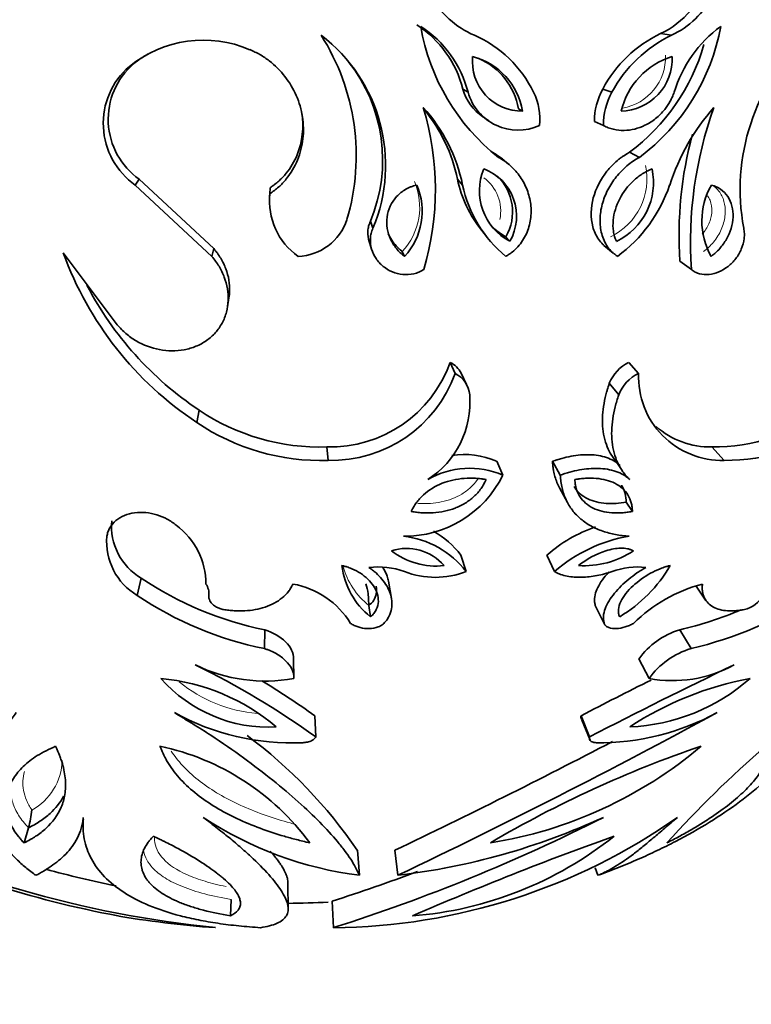
# Model space of a CAD drawing. Units: millimetres. Extents: x 0 to 1340, y 0 to 1169.
# Drawn here: x 844 to 866, y 314 to 344 of the extents above; entities that cross this region are included whole.
import ezdxf
from ezdxf import colors
from ezdxf.entities.mleader import LeaderData, LeaderLine
from ezdxf.math import Vec2, Vec3

# ---------------------------------------------------------------- set-up
doc = ezdxf.new("R2010")
doc.units = ezdxf.units.MM
doc.layers.add('DV5_Défaut', color=7, linetype='Continuous')
doc.layers.add('Défaut', color=7, linetype='Continuous')

# ---------------------------------------------------------------- blocks, each defined once
blk = doc.blocks.new('_DOT')
at = {"color": 0}
blk.add_line((0, 0), (-1, 0), dxfattribs=at)
at = {"color": 0, "const_width": 0.333}
blk.add_lwpolyline([(-0.1665, 0, 1), (0.1665, 0, 1)], format="xyb", close=True, dxfattribs=at)
blk = doc.blocks.new('SE4')
at = {"layer": 'DV5_Défaut', "color": 7, "linetype": 'Continuous', "lineweight": 35}
for p, q in [((863.288, 343.586), (863.616, 343.536)), ((847.364, 342.673), (847.237, 342.597)), ((857.313, 341.912), (857.47, 341.814)), ((861.539, 341.912), (861.817, 341.814)), ((858.99, 341.315), (859.118, 341.244)), ((857.921, 341.072), (858.095, 340.95)), ((861.29, 340.936), (861.561, 340.81)), ((858.696, 339.643), (858.505, 339.801)), ((862.348, 340.002), (862.649, 339.85)), ((847.537, 339.189), (847.415, 339.014)), ((849.785, 337.096), (847.537, 339.189)), ((857.151, 339.189), (857.304, 339.014)), ((849.727, 336.86), (847.415, 339.014)), ((851.494, 338.934), (851.485, 338.752)), ((851.484, 338.813), (851.475, 338.627)), ((854.518, 337.921), (854.595, 337.709)), ((857.885, 337.643), (858.059, 337.423)), ((858.612, 337.455), (858.733, 337.315)), ((849.785, 337.096), (849.727, 336.86)), ((854.489, 337.275), (854.566, 337.045)), ((861.576, 337.194), (861.855, 336.962)), ((845.239, 336.963), (846.871, 334.794)), ((855.483, 337.008), (855.548, 336.861)), ((863.872, 336.713), (864.217, 336.467)), ((850.201, 335.336), (850.246, 335.613)), ((856.929, 333.662), (857.075, 333.328)), ((862.323, 333.662), (862.623, 333.328)), ((857.422, 332.991), (857.266, 333.333)), ((861.738, 333.029), (862.022, 332.677)), ((849.342, 332.221), (849.272, 331.846)), ((853.201, 331.109), (853.241, 330.702)), ((861.788, 330.886), (862.073, 330.473)), ((864.837, 331.109), (865.21, 330.702)), ((858.334, 330.675), (858.52, 330.256)), ((860.02, 330.675), (860.255, 330.256)), ((860.23, 329.875), (860.47, 329.433)), ((862.25, 329.439), (862.435, 329.158)), ((857.254, 327.844), (857.41, 327.345)), ((859.854, 327.844), (860.084, 327.345)), ((847.596, 327.147), (847.476, 326.627)), ((855.155, 326.534), (855.062, 327.056)), ((864.36, 326.906), (864.647, 326.485)), ((854.476, 326.319), (854.524, 325.982)), ((861.315, 326.324), (861.586, 325.781)), ((851.329, 325.585), (851.315, 325.021)), ((863.865, 325.585), (864.209, 325.021)), ((852.194, 324.706), (852.205, 324.117)), ((862.628, 324.706), (862.937, 324.117)), ((852.838, 322.991), (852.868, 322.353)), ((860.882, 322.991), (861.142, 322.353)), ((860.895, 322.892), (861.155, 322.251)), ((845.79, 319.626), (845.847, 319.871)), ((844.19, 319.61), (844.055, 319.155)), ((854.124, 318.93), (854.19, 318.176)), ((855.253, 318.93), (855.352, 318.176)), ((861.313, 318.404), (861.393, 318.176)), ((861.313, 318.404), (861.393, 318.176)), ((852.034, 317.142), (852.027, 317.925)), ((850.316, 317.444), (850.29, 316.95)), ((852.034, 317.142), (852.032, 317.396)), ((853.361, 317.393), (853.406, 316.595))]:
    blk.add_line(p, q, dxfattribs=at)
for centre, radius, start, end in [((858.788, 346.122), 2.821, 209.5273, 246.4503), ((862.488, 345.96), 2.673, 294.9534, 332.6554), ((862.191, 345.943), 2.6, 294.959, 320.4735), ((854.151, 341.108), 3.262, 14.263, 57.092), ((862.326, 344.862), 6.373, 189.5481, 231.8443), ((854.209, 340.981), 3.365, 14.3309, 57.0241), ((858.822, 344.968), 6.391, 306.7889, 349.5081), ((867.364, 340.714), 3.828, 126.164, 163.2987), ((849.476, 339.83), 3.559, 66.7887, 128.9886), ((847.339, 339.901), 6.752, 343.3758, 32.5791), ((850.045, 339.61), 4.932, 337.3337, 52.7668), ((856.197, 340.223), 3.622, 26.0626, 66.1638), ((864.958, 340.09), 3.874, 115.5263, 151.9444), ((865.369, 339.903), 4.034, 115.7556, 151.7151), ((872.102, 338.873), 6.411, 133.3323, 190.4606), ((858.636, 344.973), 6.203, 306.7521, 343.9592), ((849.54, 339.988), 3.456, 120.2403, 129.0321), ((850.095, 339.769), 4.794, 337.3264, 38.4243), ((859.107, 342.751), 1.507, 174.6415, 270.4038), ((857.092, 340.902), 2.055, 9.5796, 75.4657), ((856.991, 340.972), 2.028, 9.748, 67.2555), ((864.302, 340.721), 2.27, 107.0203, 166.6631), ((862.058, 342.825), 1.581, 271.2851, 2.3983), ((848.72, 340.875), 2.273, 130.7337, 234.9469), ((848.808, 340.998), 2.211, 130.7744, 234.9062), ((858.782, 342.328), 1.527, 195.8094, 235.5444), ((863.33, 340.935), 2.041, 151.4052, 179.9921), ((858.98, 342.24), 1.569, 195.7354, 294.2908), ((857.86, 341.021), 1.777, 353.1705, 26.4981), ((863.545, 340.839), 1.985, 150.5651, 180.8322), ((847.952, 338.882), 8.53, 343.5521, 16.8699), ((852.407, 338.003), 5, 11.6635, 42.1385), ((852.398, 338.21), 4.853, 11.6392, 39.4184), ((869.827, 336.988), 6.585, 138.4354, 162.0869), ((876.276, 337.274), 12.087, 160.2546, 183.8286), ((875.562, 337.502), 11.717, 164.943, 183.8634), ((859.533, 338.84), 1.722, 157.4316, 242.3105), ((857.419, 338.076), 1.518, 329.9184, 69.8236), ((861.106, 339.09), 1.966, 295.4266, 12.0646), ((860.766, 339.952), 3.695, 191.9115, 218.6815), ((857.325, 338.204), 1.489, 329.8067, 46.7749), ((854.09, 338.22), 1.994, 317.0112, 23.4566), ((861.042, 339.81), 3.823, 192.0297, 230.5095), ((859.354, 340.441), 4.442, 306.297, 341.2615), ((866.713, 337.93), 2.179, 150.1549, 209.3763), ((853.503, 338.522), 2.031, 173.5208, 234.8844), ((852.279, 338.469), 1.609, 271.9764, 341.8911), ((859.405, 338.955), 1.697, 220.3202, 242.1727), ((855.018, 340.523), 10.407, 199.9986, 236.4844), ((854.985, 340.7), 10.185, 207.5097, 236.3592), ((853.309, 334.95), 3.843, 268.393, 340.4113), ((856.552, 332.941), 0.813, 28.8124, 62.4081), ((862.868, 332.572), 1.219, 116.6021, 157.974), ((853.352, 334.653), 3.952, 268.3856, 340.4187), ((856.706, 332.6), 0.817, 5.4634, 63.1395), ((863.161, 332.229), 1.224, 116.0751, 158.5011), ((865.143, 333.224), 2.522, 177.6211, 271.5173), ((854.77, 332.451), 2.758, 302.4485, 4.6992), ((852.982, 337.602), 6.497, 235.9247, 271.9259), ((864.894, 336.807), 5.698, 269.4335, 306.4068), ((853.017, 337.385), 6.686, 235.9349, 271.9158), ((865.283, 336.517), 5.815, 269.2802, 306.5601), ((864.779, 333.567), 2.459, 228.5526, 271.3548), ((857.356, 328.446), 2.434, 66.3191, 98.9741), ((855.551, 331.724), 3.313, 269.4092, 333.692), ((857.516, 327.945), 2.52, 66.5073, 120.1507), ((848.52, 328.721), 1.825, 174.9618, 239.5898), ((847.348, 326.969), 2.201, 359.9609, 53.6419), ((855.122, 326.213), 2.685, 37.423, 61.0719), ((862.798, 324.462), 4.484, 109.2939, 131.0267), ((848.424, 328.245), 1.875, 174.919, 239.6327), ((855.222, 325.676), 2.751, 37.3322, 83.8586), ((863.08, 323.932), 4.541, 99.4346, 131.2792), ((855.614, 326.55), 1.494, 40.7526, 107.9185), ((856.504, 329.726), 2.214, 232.4139, 276.2572), ((860.972, 330.226), 2.705, 266.405, 303.5866), ((855.941, 327.792), 2.299, 186.6237, 231.9259), ((854.75, 325.162), 2.325, 69.9347, 96.8089), ((856.479, 329.755), 2.584, 248.8708, 291.1089), ((862.595, 325.262), 2.222, 83.6466, 110.3263), ((859.846, 329.684), 4.309, 300.7822, 329.9523), ((853.413, 335.807), 10.432, 236.1125, 258.4764), ((849.141, 326.679), 0.5, 354.0952, 35.3807), ((851.719, 324.426), 2.583, 31.6247, 79.7655), ((865.73, 322.492), 4.629, 104.7493, 134.7262), ((853.422, 335.447), 10.637, 236.0134, 258.5755), ((861.617, 336.155), 11.432, 283.107, 303.547), ((865.645, 327.004), 0.822, 282.238, 332.7479), ((861.34, 336.42), 11.126, 283.1173, 293.1594), ((864.559, 323.299), 2.389, 106.8914, 143.9213), ((864.906, 322.694), 2.429, 106.6657, 144.1469), ((838.228, 301.986), 25.083, 54.2919, 63.9865), ((851.344, 328.86), 4.821, 243.9836, 280.2953), ((928.668, 192.277), 146.559, 115.52852, 117.43495), ((863.641, 327.952), 3.899, 259.5997, 298.5742), ((851.445, 326.989), 4.341, 221.4281, 273.0332), ((847.627, 317.892), 6.25, 49.636, 84.8253), ((838.625, 303.222), 24.348, 54.2844, 58.8073), ((923.912, 201.788), 136.613, 116.47788, 117.47596), ((862.098, 328.538), 5.89, 272.5098, 311.3461), ((867.791, 314.396), 9.887, 100.5051, 123.3507), ((852.137, 329.472), 7.3, 240.9783, 272.639), ((766.01, 505.541), 207.575, 295.49318, 298.48128), ((861.415, 329.689), 7.511, 269.3918, 298.4866), ((842.054, 310.669), 14.626, 34.3898, 53.2833), ((846.609, 314.697), 7.537, 36.258, 78.1193), ((769.985, 497.965), 198.303, 295.46675, 297.59193), ((875.403, 289.89), 33.975, 108.6936, 120.5301), ((856.083, 332.066), 13.075, 279.0715, 310.1522), ((888.216, 296.843), 33.313, 130.7697, 137.9523), ((840.752, 320.527), 3.558, 345.066, 353.8745), ((853.126, 349.315), 32.884, 243.3497, 264.2577), ((855.568, 329.142), 11.052, 236.5158, 262.837), ((836.739, 369.054), 55.043, 287.6261, 296.8008), ((853.248, 334.972), 18.378, 270.4918, 305.0309), ((852.934, 338.648), 20.614, 276.736, 294.7283), ((852.744, 348.254), 31.845, 245.1404, 259.4122), ((854.923, 328.056), 11.139, 274.4427, 308.6696), ((896.024, 224.015), 101.272, 109.70136, 113.4109), ((853.226, 349.676), 32.455, 254.7927, 258.6561), ((836.667, 369.594), 54.805, 287.7344, 290.5898), ((851.809, 345.328), 28, 270.4517, 272.9425), ((851.809, 345.328), 28.8, 259.9538, 266.0623)]:
    blk.add_arc(centre, radius, start, end, dxfattribs=at)
at = {"layer": 'DV5_Défaut', "color": 7, "linetype": 'Continuous', "lineweight": 18}
for centre, radius, start, end in [((861.877, 342.871), 1.556, 279.5873, 2.3231), ((860.94, 339.201), 1.935, 295.5056, 11.9856), ((857.227, 338.234), 1.23, 347.9093, 54.4853), ((854.048, 338.344), 1.961, 317.0462, 23.4216), ((855.911, 328.12), 2.303, 195.2511, 231.4661), ((851.463, 327.335), 4.291, 230.6597, 265.1866), ((843.449, 321.691), 1.758, 298.5815, 358.348)]:
    blk.add_arc(centre, radius, start, end, dxfattribs=at)
at = {"layer": 'DV5_Défaut', "color": 7, "linetype": 'Continuous', "lineweight": 35}
for points, knots in [([(850.879, 343.102), (850.93, 343.078), (851.032, 343.031), (851.233, 342.928), (851.559, 342.707), (851.961, 342.308), (852.306, 341.726), (852.495, 341.079), (852.511, 340.407), (852.347, 339.756), (852.059, 339.274), (851.793, 338.99), (851.62, 338.85), (851.53, 338.784), (851.485, 338.752)], [0, 0, 0, 0, 0.031334, 0.062617, 0.125218, 0.250168, 0.375125, 0.500079, 0.625014, 0.749917, 0.874782, 0.937386, 0.968663, 1, 1, 1, 1]), ([(861.561, 340.81), (861.609, 340.787), (861.706, 340.74), (861.912, 340.679), (862.181, 340.65), (862.506, 340.694), (862.833, 340.812), (863.146, 341.01), (863.4, 341.266), (863.557, 341.498), (863.644, 341.676), (863.68, 341.768), (863.698, 341.814)], [0, 0, 0, 0, 0.062573, 0.125124, 0.250073, 0.375039, 0.500018, 0.642787, 0.785554, 0.892757, 0.946351, 1, 1, 1, 1]), ([(852.448, 341.192), (852.514, 340.764), (852.467, 340.319), (852.221, 339.724), (852.11, 339.537), (851.904, 339.284), (851.826, 339.202), (851.711, 339.1), (851.672, 339.067), (851.612, 339.022), (851.609, 339.019), (851.59, 339.005), (851.58, 338.998), (851.548, 338.974), (851.522, 338.955), (851.494, 338.934)], [0, 0, 0, 0, 0.499756, 0.499756, 0.749878, 0.749878, 0.874939, 0.874939, 0.937469, 0.937469, 0.953102, 0.953102, 0.968735, 0.968735, 1, 1, 1, 1]), ([(858.506, 339.801), (858.468, 339.832), (858.429, 339.862), (858.377, 339.898), (858.37, 339.902), (858.345, 339.918), (858.331, 339.927), (858.284, 339.956), (858.248, 339.978), (858.206, 340.002)], [0, 0, 0, 0, 0.401768, 0.401768, 0.551326, 0.551326, 0.700884, 0.700884, 1, 1, 1, 1]), ([(858.611, 336.86), (858.644, 336.881), (858.71, 336.922), (858.838, 337.013), (859.037, 337.202), (859.253, 337.532), (859.379, 337.98), (859.38, 338.437), (859.269, 338.874), (859.06, 339.27), (858.814, 339.55), (858.582, 339.737), (858.453, 339.813), (858.389, 339.85)], [0, 0, 0, 0, 0.031339, 0.062608, 0.125211, 0.249964, 0.374816, 0.499754, 0.624747, 0.749766, 0.874792, 0.937391, 1, 1, 1, 1]), ([(862.348, 340.002), (862.262, 339.953), (862.199, 339.915), (862.148, 339.881), (862.129, 339.868), (862.099, 339.847), (862.085, 339.836), (862.04, 339.803), (862.01, 339.779), (861.859, 339.651), (861.759, 339.546), (861.478, 339.193), (861.332, 338.912), (861.176, 338.338), (861.165, 338.026), (861.275, 337.622), (861.334, 337.492), (861.452, 337.323), (861.498, 337.268), (861.555, 337.213), (861.565, 337.203), (861.577, 337.193)], [0, 0, 0, 0, 0.065672, 0.065672, 0.082089, 0.082089, 0.098507, 0.098507, 0.131343, 0.131343, 0.262686, 0.262686, 0.525372, 0.525372, 0.788058, 0.788058, 0.919401, 0.919401, 0.985073, 0.985073, 1, 1, 1, 1]), ([(862.649, 339.85), (862.583, 339.813), (862.452, 339.737), (862.207, 339.55), (861.935, 339.27), (861.679, 338.874), (861.507, 338.437), (861.437, 337.98), (861.485, 337.532), (861.637, 337.202), (861.794, 337.013), (861.901, 336.922), (861.956, 336.881), (861.984, 336.86)], [0, 0, 0, 0, 0.062609, 0.125208, 0.250234, 0.375253, 0.500246, 0.625184, 0.750036, 0.874789, 0.937392, 0.968661, 1, 1, 1, 1]), ([(863.028, 339.501), (862.961, 339.472), (862.908, 339.448), (862.835, 339.411), (862.783, 339.382), (862.638, 339.289), (862.549, 339.22), (862.299, 338.988), (862.157, 338.803), (861.944, 338.394), (861.875, 338.17), (861.844, 337.841), (861.846, 337.728), (861.869, 337.568), (861.881, 337.512), (861.909, 337.416), (861.92, 337.39), (861.95, 337.315)], [0, 0, 0, 0, 0.0625, 0.0625, 0.125, 0.125, 0.25, 0.25, 0.5, 0.5, 0.75, 0.75, 0.875, 0.875, 0.9375, 0.9375, 1, 1, 1, 1]), ([(855.919, 339.014), (855.843, 338.994), (855.786, 338.977), (855.731, 338.956), (855.697, 338.942), (855.643, 338.917), (855.616, 338.903), (855.481, 338.826), (855.392, 338.755), (855.153, 338.497), (855.052, 338.278), (854.993, 337.815), (855.032, 337.591), (855.175, 337.278), (855.233, 337.186), (855.342, 337.051), (855.38, 337.009), (855.439, 336.953), (855.451, 336.943), (855.494, 336.906), (855.519, 336.885), (855.548, 336.861)], [0, 0, 0, 0, 0.0625, 0.0625, 0.09375, 0.09375, 0.125, 0.125, 0.25, 0.25, 0.5, 0.5, 0.75, 0.75, 0.875, 0.875, 0.9375, 0.9375, 0.96875, 0.96875, 1, 1, 1, 1]), ([(864.814, 336.861), (864.844, 336.885), (864.87, 336.906), (864.915, 336.943), (864.928, 336.953), (864.99, 337.009), (865.032, 337.051), (865.152, 337.186), (865.218, 337.278), (865.398, 337.591), (865.468, 337.815), (865.488, 338.278), (865.431, 338.497), (865.257, 338.755), (865.187, 338.826), (865.078, 338.903), (865.056, 338.917), (865.012, 338.942), (864.983, 338.956), (864.937, 338.977), (864.889, 338.994), (864.823, 339.014)], [0, 0, 0, 0, 0.03125, 0.03125, 0.0625, 0.0625, 0.125, 0.125, 0.25, 0.25, 0.5, 0.5, 0.75, 0.75, 0.875, 0.875, 0.90625, 0.90625, 0.9375, 0.9375, 1, 1, 1, 1]), ([(854.518, 337.921), (854.496, 337.865), (854.478, 337.818), (854.454, 337.725), (854.446, 337.672), (854.437, 337.506), (854.449, 337.411), (854.482, 337.298), (854.485, 337.287), (854.489, 337.276)], [0, 0, 0, 0, 0.237077, 0.237077, 0.474153, 0.474153, 0.948306, 0.948306, 1, 1, 1, 1]), ([(854.595, 337.709), (854.585, 337.684), (854.565, 337.634), (854.532, 337.53), (854.506, 337.343), (854.538, 337.074), (854.678, 336.785), (854.897, 336.548), (855.176, 336.38), (855.496, 336.296), (855.776, 336.313), (855.962, 336.372), (856.062, 336.423), (856.109, 336.452), (856.133, 336.467)], [0, 0, 0, 0, 0.031363, 0.062651, 0.12531, 0.250132, 0.375058, 0.500031, 0.625002, 0.749918, 0.874699, 0.937353, 0.968637, 1, 1, 1, 1]), ([(864.217, 336.467), (864.235, 336.452), (864.272, 336.423), (864.352, 336.372), (864.507, 336.313), (864.754, 336.296), (865.054, 336.38), (865.331, 336.548), (865.567, 336.785), (865.74, 337.074), (865.814, 337.343), (865.823, 337.53), (865.812, 337.634), (865.802, 337.684), (865.798, 337.709)], [0, 0, 0, 0, 0.031363, 0.062647, 0.125301, 0.250082, 0.374998, 0.499969, 0.624942, 0.749868, 0.87469, 0.937349, 0.968637, 1, 1, 1, 1]), ([(855.483, 337.008), (855.483, 337.008), (855.483, 337.008), (855.483, 337.008), (855.475, 337.014), (855.468, 337.021), (855.461, 337.027), (855.348, 337.12), (855.245, 337.227), (855.165, 337.349), (855.122, 337.414), (855.085, 337.483), (855.055, 337.554)], [0, 0, 0, 0, 0.000081, 0.000081, 0.000081, 0.041205, 0.041205, 0.041205, 0.667986, 0.667986, 0.667986, 1, 1, 1, 1]), ([(850.246, 335.613), (850.256, 335.675), (850.262, 335.737), (850.274, 336.034), (850.236, 336.257), (850.108, 336.599), (850.056, 336.707), (849.967, 336.854), (849.935, 336.901), (849.886, 336.966), (849.884, 336.97), (849.869, 336.989), (849.86, 337), (849.833, 337.036), (849.811, 337.064), (849.785, 337.096)], [0, 0, 0, 0, 0.118572, 0.118572, 0.559286, 0.559286, 0.779643, 0.779643, 0.889822, 0.889822, 0.917366, 0.917366, 0.944911, 0.944911, 1, 1, 1, 1]), ([(846.871, 334.794), (846.913, 334.748), (846.996, 334.656), (847.176, 334.483), (847.538, 334.231), (848.02, 334.048), (848.521, 333.999), (848.895, 334.031), (849.252, 334.135), (849.575, 334.31), (849.846, 334.55), (850.051, 334.843), (850.181, 335.174), (850.251, 335.643), (850.166, 336.126), (849.983, 336.512), (849.843, 336.715), (849.766, 336.812), (849.727, 336.86)], [0, 0, 0, 0, 0.031337, 0.062598, 0.125199, 0.249801, 0.312366, 0.374927, 0.437483, 0.500033, 0.562579, 0.625127, 0.68768, 0.750238, 0.874789, 0.937394, 0.968661, 1, 1, 1, 1]), ([(861.738, 333.029), (861.713, 332.95), (861.695, 332.892), (861.68, 332.845), (861.673, 332.822), (861.664, 332.792), (861.66, 332.777), (861.648, 332.733), (861.64, 332.706), (861.607, 332.573), (861.581, 332.449), (861.528, 332.092), (861.521, 331.863), (861.554, 331.546), (861.575, 331.432), (861.629, 331.228), (861.664, 331.131), (861.731, 330.988), (861.758, 330.936), (861.787, 330.887)], [0, 0, 0, 0, 0.0762552, 0.0762552, 0.095319, 0.095319, 0.1143828, 0.1143828, 0.1525104, 0.1525104, 0.3050208, 0.3050208, 0.6100417, 0.6100417, 0.7625521, 0.7625521, 0.9150625, 0.9150625, 1, 1, 1, 1]), ([(862.022, 332.677), (862.003, 332.617), (861.964, 332.498), (861.895, 332.258), (861.836, 331.956), (861.802, 331.601), (861.814, 331.255), (861.872, 330.928), (861.983, 330.625), (862.113, 330.397), (862.245, 330.235), (862.318, 330.161), (862.354, 330.124)], [0, 0, 0, 0, 0.062531, 0.125019, 0.250034, 0.377315, 0.500009, 0.626584, 0.749963, 0.874975, 0.937453, 1, 1, 1, 1]), ([(862.061, 330.546), (862.022, 330.58), (861.992, 330.605), (861.962, 330.628), (861.941, 330.643), (861.908, 330.665), (861.891, 330.675), (861.805, 330.725), (861.732, 330.758), (861.491, 330.841), (861.328, 330.867), (861.044, 330.876), (860.961, 330.873), (860.775, 330.858), (860.68, 330.845), (860.484, 330.809), (860.392, 330.788), (860.254, 330.75), (860.21, 330.737), (860.147, 330.717), (860.145, 330.716), (860.126, 330.71), (860.116, 330.706), (860.081, 330.695), (860.053, 330.686), (860.02, 330.675)], [0, 0, 0, 0, 0.0625, 0.0625, 0.09375, 0.09375, 0.125, 0.125, 0.25, 0.25, 0.5, 0.5, 0.625, 0.625, 0.75, 0.75, 0.875, 0.875, 0.9375, 0.9375, 0.953125, 0.953125, 0.96875, 0.96875, 1, 1, 1, 1]), ([(860.02, 330.675), (860.027, 330.591), (860.034, 330.528), (860.04, 330.474), (860.043, 330.453), (860.048, 330.421), (860.051, 330.405), (860.059, 330.359), (860.065, 330.329), (860.099, 330.184), (860.14, 330.064), (860.203, 329.928), (860.215, 329.902), (860.229, 329.877)], [0, 0, 0, 0, 0.223445, 0.223445, 0.279306, 0.279306, 0.335167, 0.335167, 0.446889, 0.446889, 0.893779, 0.893779, 1, 1, 1, 1]), ([(862.354, 330.124), (862.324, 330.15), (862.264, 330.202), (862.13, 330.291), (861.861, 330.411), (861.412, 330.483), (860.929, 330.439), (860.59, 330.362), (860.398, 330.304), (860.303, 330.272), (860.255, 330.256)], [0, 0, 0, 0, 0.06262, 0.125181, 0.250311, 0.499825, 0.749629, 0.874811, 0.937387, 1, 1, 1, 1]), ([(860.255, 330.256), (860.26, 330.191), (860.272, 330.06), (860.316, 329.806), (860.419, 329.508), (860.61, 329.19), (860.867, 328.924), (861.179, 328.711), (861.536, 328.557), (861.86, 328.471), (862.13, 328.431), (862.267, 328.418), (862.336, 328.412)], [0, 0, 0, 0, 0.062546, 0.125033, 0.25003, 0.374921, 0.499957, 0.623139, 0.749927, 0.874956, 0.937457, 1, 1, 1, 1]), ([(858.014, 330.124), (857.977, 330.129), (857.945, 330.134), (857.905, 330.14), (857.893, 330.141), (857.871, 330.144), (857.867, 330.145), (857.796, 330.154), (857.745, 330.159), (857.58, 330.168), (857.474, 330.167), (857.239, 330.15), (857.124, 330.133), (856.903, 330.084), (856.802, 330.053), (856.472, 329.924), (856.281, 329.807), (856.039, 329.587), (855.966, 329.507), (855.889, 329.401), (855.874, 329.38), (855.846, 329.337), (855.829, 329.307), (855.804, 329.264), (855.781, 329.219), (855.751, 329.158)], [0, 0, 0, 0, 0.03125, 0.03125, 0.046875, 0.046875, 0.0625, 0.0625, 0.125, 0.125, 0.25, 0.25, 0.375, 0.375, 0.5, 0.5, 0.75, 0.75, 0.875, 0.875, 0.90625, 0.90625, 0.9375, 0.9375, 1, 1, 1, 1]), ([(855.751, 329.158), (855.821, 329.147), (855.875, 329.14), (855.933, 329.132), (855.971, 329.128), (856.025, 329.123), (856.052, 329.121), (856.184, 329.113), (856.301, 329.113), (856.526, 329.128), (856.646, 329.144), (856.867, 329.191), (856.973, 329.223), (857.178, 329.301), (857.288, 329.354), (857.479, 329.47), (857.567, 329.536), (857.727, 329.684), (857.798, 329.764), (857.892, 329.896), (857.919, 329.939), (857.957, 330.008), (857.963, 330.02), (857.986, 330.066), (857.999, 330.093), (858.014, 330.124)], [0, 0, 0, 0, 0.0625, 0.0625, 0.09375, 0.09375, 0.125, 0.125, 0.25, 0.25, 0.375, 0.375, 0.5, 0.5, 0.625, 0.625, 0.75, 0.75, 0.875, 0.875, 0.9375, 0.9375, 0.96875, 0.96875, 1, 1, 1, 1]), ([(862.435, 329.158), (862.433, 329.219), (862.429, 329.264), (862.425, 329.307), (862.42, 329.337), (862.412, 329.38), (862.407, 329.401), (862.378, 329.507), (862.344, 329.587), (862.207, 329.807), (862.076, 329.924), (861.818, 330.053), (861.735, 330.084), (861.546, 330.133), (861.445, 330.15), (861.229, 330.167), (861.128, 330.168), (860.967, 330.159), (860.916, 330.154), (860.845, 330.145), (860.841, 330.144), (860.819, 330.141), (860.807, 330.14), (860.766, 330.134), (860.734, 330.129), (860.696, 330.124)], [0, 0, 0, 0, 0.0625, 0.0625, 0.09375, 0.09375, 0.125, 0.125, 0.25, 0.25, 0.5, 0.5, 0.625, 0.625, 0.75, 0.75, 0.875, 0.875, 0.9375, 0.9375, 0.953125, 0.953125, 0.96875, 0.96875, 1, 1, 1, 1]), ([(860.696, 330.124), (860.699, 330.093), (860.701, 330.066), (860.706, 330.02), (860.707, 330.008), (860.717, 329.939), (860.726, 329.896), (860.765, 329.764), (860.802, 329.684), (860.897, 329.536), (860.955, 329.47), (861.089, 329.354), (861.172, 329.301), (861.333, 329.223), (861.42, 329.191), (861.607, 329.144), (861.712, 329.128), (861.914, 329.113), (862.022, 329.113), (862.146, 329.121), (862.171, 329.123), (862.223, 329.128), (862.259, 329.132), (862.315, 329.14), (862.368, 329.147), (862.435, 329.158)], [0, 0, 0, 0, 0.03125, 0.03125, 0.0625, 0.0625, 0.125, 0.125, 0.25, 0.25, 0.375, 0.375, 0.5, 0.5, 0.625, 0.625, 0.75, 0.75, 0.875, 0.875, 0.90625, 0.90625, 0.9375, 0.9375, 1, 1, 1, 1]), ([(862.103, 329.952), (862.108, 329.946), (862.111, 329.94), (862.16, 329.862), (862.194, 329.783), (862.24, 329.617), (862.246, 329.528), (862.25, 329.439)], [0, 0, 0, 0, 0.041389, 0.041389, 0.520695, 0.520695, 1, 1, 1, 1]), ([(862.25, 329.439), (862.148, 329.423), (862.043, 329.408), (861.84, 329.395), (861.74, 329.396), (861.443, 329.418), (861.255, 329.461), (861.007, 329.581), (860.931, 329.629), (860.797, 329.744), (860.739, 329.81), (860.687, 329.892), (860.681, 329.902), (860.675, 329.911)], [0, 0, 0, 0, 0.1631803, 0.1631803, 0.3263606, 0.3263606, 0.6527212, 0.6527212, 0.8159015, 0.8159015, 0.9790818, 0.9790818, 1, 1, 1, 1]), ([(846.556, 328.412), (846.565, 328.456), (846.584, 328.544), (846.663, 328.71), (846.815, 328.893), (847.076, 329.05), (847.391, 329.134), (847.731, 329.139), (848.071, 329.07), (848.334, 328.958), (848.524, 328.843), (848.61, 328.775), (848.652, 328.742)], [0, 0, 0, 0, 0.062613, 0.125229, 0.250108, 0.374981, 0.499871, 0.624796, 0.749763, 0.874768, 0.937379, 1, 1, 1, 1]), ([(862.468, 327.972), (862.425, 327.993), (862.411, 327.999), (862.355, 328.019), (862.321, 328.028), (862.224, 328.046), (862.151, 328.052), (862.013, 328.049), (861.941, 328.042), (861.793, 328.016), (861.71, 327.996), (861.343, 327.883), (861.048, 327.715), (860.802, 327.526)], [0, 0, 0, 0, 0.0625, 0.0625, 0.125, 0.125, 0.25, 0.25, 0.375, 0.375, 0.5, 0.5, 1, 1, 1, 1]), ([(854.524, 325.982), (854.565, 326.019), (854.598, 326.05), (854.653, 326.118), (854.679, 326.16), (854.735, 326.274), (854.756, 326.363), (854.764, 326.601), (854.706, 326.771), (854.517, 327.058), (854.381, 327.189), (854.138, 327.347), (854.056, 327.391), (853.931, 327.443), (853.906, 327.453), (853.858, 327.471), (853.827, 327.481), (853.779, 327.496), (853.728, 327.509), (853.658, 327.526)], [0, 0, 0, 0, 0.0625, 0.0625, 0.125, 0.125, 0.25, 0.25, 0.5, 0.5, 0.75, 0.75, 0.875, 0.875, 0.90625, 0.90625, 0.9375, 0.9375, 1, 1, 1, 1]), ([(854.923, 325.781), (854.954, 325.814), (855.016, 325.881), (855.106, 326.028), (855.196, 326.301), (855.146, 326.699), (854.934, 327.055), (854.724, 327.275), (854.586, 327.389), (854.512, 327.443), (854.475, 327.47)], [0, 0, 0, 0, 0.062657, 0.125302, 0.25038, 0.49962, 0.749433, 0.874704, 0.937333, 1, 1, 1, 1]), ([(855.062, 327.055), (855.053, 327.105), (855.039, 327.156), (854.994, 327.287), (854.965, 327.349), (854.914, 327.437), (854.902, 327.457), (854.89, 327.476)], [0, 0, 0, 0, 0.33692, 0.33692, 0.853669, 0.853669, 1, 1, 1, 1]), ([(860.084, 327.345), (860.113, 327.329), (860.171, 327.298), (860.294, 327.246), (860.53, 327.184), (860.899, 327.158), (861.285, 327.204), (861.593, 327.273), (861.747, 327.321), (861.823, 327.345)], [0, 0, 0, 0, 0.062583, 0.125099, 0.250192, 0.499899, 0.7498, 0.874905, 1, 1, 1, 1]), ([(861.724, 327.334), (861.685, 327.292), (861.649, 327.25), (861.556, 327.137), (861.495, 327.052), (861.404, 326.9), (861.368, 326.826), (861.314, 326.682), (861.295, 326.601), (861.287, 326.493), (861.287, 326.455), (861.296, 326.39), (861.301, 326.373), (861.315, 326.324)], [0, 0, 0, 0, 0.128854, 0.128854, 0.346641, 0.346641, 0.564427, 0.564427, 0.782214, 0.782214, 0.891107, 0.891107, 1, 1, 1, 1]), ([(862.841, 327.47), (862.796, 327.443), (862.705, 327.389), (862.529, 327.275), (862.237, 327.055), (861.872, 326.699), (861.621, 326.301), (861.556, 326.028), (861.558, 325.881), (861.577, 325.814), (861.586, 325.781)], [0, 0, 0, 0, 0.062667, 0.125296, 0.250567, 0.50038, 0.74962, 0.874698, 0.937343, 1, 1, 1, 1]), ([(863.576, 327.526), (863.508, 327.509), (863.458, 327.496), (863.41, 327.481), (863.378, 327.471), (863.328, 327.453), (863.302, 327.443), (863.17, 327.391), (863.078, 327.347), (862.79, 327.189), (862.608, 327.058), (862.299, 326.771), (862.162, 326.602), (862.047, 326.363), (862.019, 326.274), (862.009, 326.16), (862.01, 326.118), (862.022, 326.05), (862.035, 326.019), (862.051, 325.982)], [0, 0, 0, 0, 0.0625, 0.0625, 0.09375, 0.09375, 0.125, 0.125, 0.25, 0.25, 0.5, 0.5, 0.75, 0.75, 0.875, 0.875, 0.9375, 0.9375, 1, 1, 1, 1]), ([(850.084, 326.2), (850.137, 326.192), (850.242, 326.176), (850.454, 326.156), (850.723, 326.154), (851.039, 326.189), (851.342, 326.266), (851.619, 326.384), (851.859, 326.545), (852.02, 326.708), (852.119, 326.853), (852.158, 326.93), (852.178, 326.968)], [0, 0, 0, 0, 0.062554, 0.125062, 0.250095, 0.376923, 0.500075, 0.626187, 0.749983, 0.874943, 0.937441, 1, 1, 1, 1]), ([(854.382, 326.972), (854.416, 326.882), (854.438, 326.786), (854.457, 326.616), (854.46, 326.553), (854.466, 326.427), (854.47, 326.362), (854.476, 326.319)], [0, 0, 0, 0, 0.5, 0.5, 0.75, 0.75, 1, 1, 1, 1]), ([(854.698, 326.9), (854.711, 326.825), (854.711, 326.747), (854.695, 326.671), (854.681, 326.605), (854.656, 326.539), (854.618, 326.478), (854.582, 326.421), (854.531, 326.368), (854.476, 326.319), (854.476, 326.319), (854.476, 326.319), (854.476, 326.319)], [0, 0, 0, 0, 0.37364, 0.37364, 0.37364, 0.696532, 0.696532, 0.696532, 0.999926, 0.999926, 0.999926, 1, 1, 1, 1]), ([(864.552, 326.968), (864.549, 326.93), (864.543, 326.853), (864.553, 326.708), (864.602, 326.545), (864.714, 326.384), (864.875, 326.266), (865.074, 326.189), (865.304, 326.154), (865.512, 326.156), (865.686, 326.176), (865.775, 326.192), (865.819, 326.2)], [0, 0, 0, 0, 0.062559, 0.125057, 0.250017, 0.373793, 0.499925, 0.623056, 0.749905, 0.874938, 0.937446, 1, 1, 1, 1]), ([(849.638, 326.627), (849.637, 326.613), (849.635, 326.586), (849.642, 326.53), (849.672, 326.448), (849.748, 326.352), (849.858, 326.274), (849.955, 326.232), (850.028, 326.21), (850.065, 326.203), (850.084, 326.2)], [0, 0, 0, 0, 0.071549, 0.143115, 0.285978, 0.49986, 0.699669, 0.849728, 0.924869, 1, 1, 1, 1]), ([(852.194, 324.706), (852.199, 324.894), (852.116, 325.068), (851.792, 325.388), (851.583, 325.502), (851.329, 325.585)], [0, 0, 0, 0, 0.5, 0.5, 1, 1, 1, 1]), ([(853.918, 325.781), (853.954, 325.76), (854.025, 325.719), (854.187, 325.657), (854.409, 325.612), (854.651, 325.631), (854.802, 325.691), (854.877, 325.738), (854.908, 325.766), (854.923, 325.781)], [0, 0, 0, 0, 0.125355, 0.250726, 0.500601, 0.749512, 0.874588, 0.937298, 1, 1, 1, 1]), ([(861.586, 325.781), (861.592, 325.766), (861.605, 325.738), (861.646, 325.691), (861.747, 325.631), (861.95, 325.612), (862.171, 325.657), (862.346, 325.719), (862.43, 325.76), (862.473, 325.781)], [0, 0, 0, 0, 0.062702, 0.125412, 0.250488, 0.499399, 0.749274, 0.874645, 1, 1, 1, 1]), ([(852.205, 324.117), (852.206, 324.14), (852.207, 324.188), (852.193, 324.282), (852.136, 324.445), (851.974, 324.661), (851.733, 324.841), (851.533, 324.941), (851.411, 324.99), (851.347, 325.011), (851.315, 325.021)], [0, 0, 0, 0, 0.062613, 0.125204, 0.250323, 0.499914, 0.749625, 0.87479, 0.93738, 1, 1, 1, 1]), ([(843.82, 323.088), (843.777, 323.03), (843.689, 322.915), (843.522, 322.689), (843.264, 322.292), (842.919, 321.487), (842.834, 320.596), (843.049, 319.77), (843.357, 319.189), (843.725, 318.743), (844.1, 318.409), (844.309, 318.253), (844.414, 318.176)], [0, 0, 0, 0, 0.031287, 0.062559, 0.12506, 0.250112, 0.499797, 0.62483, 0.74986, 0.874926, 0.937442, 1, 1, 1, 1]), ([(854.19, 318.176), (854.152, 318.253), (854.076, 318.409), (853.931, 318.66), (853.743, 318.921), (853.453, 319.286), (853.011, 319.77), (852.143, 320.596), (851.033, 321.487), (849.881, 322.292), (849.25, 322.689), (848.877, 322.915), (848.69, 323.03), (848.596, 323.088)], [0, 0, 0, 0, 0.062555, 0.125069, 0.187621, 0.25017, 0.375196, 0.500223, 0.749898, 0.874945, 0.937444, 0.968714, 1, 1, 1, 1]), ([(861.393, 318.176), (861.601, 318.253), (862.015, 318.409), (862.617, 318.66), (863.191, 318.921), (863.925, 319.286), (864.781, 319.77), (865.998, 320.596), (866.969, 321.487), (867.562, 322.292), (867.777, 322.689), (867.879, 322.915), (867.925, 323.03), (867.949, 323.088)], [0, 0, 0, 0, 0.062555, 0.125069, 0.187621, 0.25017, 0.375196, 0.500223, 0.749898, 0.874945, 0.937444, 0.968714, 1, 1, 1, 1]), ([(852.473, 322.179), (852.498, 322.181), (852.547, 322.184), (852.641, 322.201), (852.74, 322.234), (852.811, 322.283), (852.848, 322.322), (852.861, 322.343), (852.868, 322.353)], [0, 0, 0, 0, 0.143095, 0.2862, 0.571174, 0.785288, 0.892658, 1, 1, 1, 1]), ([(861.142, 322.353), (861.138, 322.339), (861.132, 322.311), (861.14, 322.262), (861.178, 322.217), (861.24, 322.192), (861.292, 322.182), (861.321, 322.18), (861.335, 322.179)], [0, 0, 0, 0, 0.143051, 0.286118, 0.570944, 0.785248, 0.892629, 1, 1, 1, 1]), ([(845.008, 322.072), (844.809, 321.981), (844.619, 321.893), (844.291, 321.685), (844.154, 321.578), (843.969, 321.4), (843.917, 321.345), (843.818, 321.225), (843.773, 321.163), (843.652, 320.971), (843.596, 320.848), (843.519, 320.588), (843.502, 320.458), (843.505, 320.195), (843.527, 320.06), (843.587, 319.867), (843.615, 319.796), (843.676, 319.665), (843.711, 319.602), (843.788, 319.476), (843.837, 319.408), (843.913, 319.314), (843.937, 319.286), (844.002, 319.212), (844.022, 319.19), (844.055, 319.155)], [0, 0, 0, 0, 0.125, 0.125, 0.25, 0.25, 0.3125, 0.3125, 0.375, 0.375, 0.5, 0.5, 0.625, 0.625, 0.75, 0.75, 0.8125, 0.8125, 0.875, 0.875, 0.9375, 0.9375, 0.96875, 0.96875, 1, 1, 1, 1]), ([(844.055, 319.155), (844.12, 319.188), (844.182, 319.221), (844.27, 319.271), (844.298, 319.287), (844.353, 319.321), (844.377, 319.336), (844.516, 319.427), (844.62, 319.507), (844.914, 319.776), (845.073, 319.986), (845.227, 320.35), (845.265, 320.48), (845.309, 320.757), (845.314, 320.909), (845.289, 321.217), (845.258, 321.384), (845.199, 321.591), (845.185, 321.633), (845.163, 321.697), (845.155, 321.719), (845.143, 321.752), (845.139, 321.763), (845.13, 321.785), (845.124, 321.799), (845.097, 321.867), (845.059, 321.955), (845.008, 322.072)], [0, 0, 0, 0, 0.0625, 0.0625, 0.09375, 0.09375, 0.125, 0.125, 0.25, 0.25, 0.5, 0.5, 0.625, 0.625, 0.75, 0.75, 0.875, 0.875, 0.90625, 0.90625, 0.921875, 0.921875, 0.929688, 0.929688, 0.9375, 0.9375, 1, 1, 1, 1]), ([(848.16, 322.072), (848.209, 321.955), (848.247, 321.867), (848.28, 321.799), (848.287, 321.785), (848.298, 321.763), (848.303, 321.752), (848.32, 321.719), (848.332, 321.697), (848.368, 321.633), (848.393, 321.591), (848.523, 321.384), (848.653, 321.217), (848.938, 320.909), (849.104, 320.757), (849.456, 320.48), (849.645, 320.35), (850.249, 319.986), (850.7, 319.776), (851.427, 319.507), (851.67, 319.427), (851.984, 319.336), (852.037, 319.321), (852.158, 319.287), (852.22, 319.271), (852.411, 319.221), (852.546, 319.188), (852.686, 319.155)], [0, 0, 0, 0, 0.0625, 0.0625, 0.070312, 0.070312, 0.078125, 0.078125, 0.09375, 0.09375, 0.125, 0.125, 0.25, 0.25, 0.375, 0.375, 0.5, 0.5, 0.75, 0.75, 0.875, 0.875, 0.90625, 0.90625, 0.9375, 0.9375, 1, 1, 1, 1]), ([(863.479, 319.155), (863.599, 319.216), (863.727, 319.283), (863.959, 319.408), (864.082, 319.476), (864.299, 319.602), (864.405, 319.665), (864.616, 319.796), (864.726, 319.867), (865.015, 320.06), (865.202, 320.195), (865.535, 320.458), (865.685, 320.588), (865.954, 320.848), (866.067, 320.971), (866.217, 321.163), (866.261, 321.225), (866.338, 321.345), (866.37, 321.4), (866.457, 321.578), (866.491, 321.685), (866.505, 321.815), (866.507, 321.84), (866.506, 321.877), (866.505, 321.889), (866.503, 321.913), (866.501, 321.927), (866.493, 321.974), (866.476, 322.032), (866.462, 322.072)], [0, 0, 0, 0, 0.0625, 0.0625, 0.125, 0.125, 0.1875, 0.1875, 0.25, 0.25, 0.375, 0.375, 0.5, 0.5, 0.625, 0.625, 0.6875, 0.6875, 0.75, 0.75, 0.875, 0.875, 0.90625, 0.90625, 0.921875, 0.921875, 0.9375, 0.9375, 1, 1, 1, 1]), ([(845.243, 320.562), (845.142, 320.364), (845.004, 320.193), (844.747, 319.958), (844.644, 319.879), (844.425, 319.735), (844.306, 319.67), (844.19, 319.61)], [0, 0, 0, 0, 0.46138, 0.46138, 0.73069, 0.73069, 1, 1, 1, 1]), ([(844.414, 318.176), (844.451, 318.195), (844.525, 318.234), (844.676, 318.322), (844.948, 318.492), (845.252, 318.735), (845.511, 319.038), (845.671, 319.298), (845.772, 319.541), (845.82, 319.755), (845.837, 319.867), (845.845, 319.924)], [0, 0, 0, 0, 0.061974, 0.125018, 0.250031, 0.500006, 0.625161, 0.750001, 0.875004, 0.937489, 1, 1, 1, 1]), ([(845.845, 319.924), (845.843, 319.868), (845.837, 319.755), (845.835, 319.537), (845.862, 319.271), (845.95, 318.963), (846.124, 318.573), (846.457, 318.122), (847.036, 317.65), (847.797, 317.253), (848.588, 316.99), (849.315, 316.824), (849.907, 316.723), (850.541, 316.644), (850.98, 316.612), (851.199, 316.595)], [0, 0, 0, 0, 0.031269, 0.062524, 0.12501, 0.187546, 0.250063, 0.375046, 0.500029, 0.625003, 0.749954, 0.812472, 0.874987, 0.937491, 1, 1, 1, 1]), ([(851.199, 316.595), (851.29, 316.612), (851.473, 316.644), (851.707, 316.723), (851.88, 316.824), (852.027, 316.99), (852.059, 317.253), (851.887, 317.65), (851.53, 318.122), (851.093, 318.573), (850.663, 318.963), (850.307, 319.271), (849.974, 319.537), (849.688, 319.755), (849.543, 319.868), (849.47, 319.924)], [0, 0, 0, 0, 0.062509, 0.125013, 0.187528, 0.250046, 0.374997, 0.499971, 0.624954, 0.749937, 0.812454, 0.87499, 0.937476, 0.968731, 1, 1, 1, 1]), ([(863.797, 319.924), (863.732, 319.867), (863.6, 319.755), (863.348, 319.541), (863.062, 319.298), (862.748, 319.038), (862.365, 318.735), (862.016, 318.492), (861.709, 318.322), (861.53, 318.234), (861.438, 318.195), (861.393, 318.176)], [0, 0, 0, 0, 0.062511, 0.124996, 0.249999, 0.374831, 0.499994, 0.749969, 0.874982, 0.938022, 1, 1, 1, 1]), ([(847.961, 319.359), (847.945, 319.34), (847.915, 319.306), (847.863, 319.245), (847.849, 319.227), (847.83, 319.204), (847.824, 319.196), (847.814, 319.183), (847.811, 319.18), (847.757, 319.109), (847.717, 319.045), (847.66, 318.927), (847.635, 318.863), (847.601, 318.735), (847.591, 318.677), (847.585, 318.552), (847.589, 318.491), (847.604, 318.401), (847.611, 318.372), (847.628, 318.314), (847.637, 318.287), (847.675, 318.195), (847.707, 318.136), (847.763, 318.053), (847.783, 318.025), (847.815, 317.985), (847.826, 317.972), (847.848, 317.946), (847.857, 317.936), (847.988, 317.796), (848.131, 317.687), (848.366, 317.545), (848.447, 317.501), (848.574, 317.439), (848.616, 317.42), (848.681, 317.391), (848.702, 317.382), (848.746, 317.363), (848.762, 317.357), (848.9, 317.301), (849.013, 317.261), (849.186, 317.205), (849.244, 317.188), (849.361, 317.154), (849.413, 317.139), (849.737, 317.054), (849.996, 317.002), (850.29, 316.95)], [0, 0, 0, 0, 0.03125, 0.03125, 0.046875, 0.046875, 0.054688, 0.054688, 0.0625, 0.0625, 0.125, 0.125, 0.1875, 0.1875, 0.25, 0.25, 0.3125, 0.3125, 0.34375, 0.34375, 0.375, 0.375, 0.4375, 0.4375, 0.46875, 0.46875, 0.484375, 0.484375, 0.5, 0.5, 0.625, 0.625, 0.6875, 0.6875, 0.71875, 0.71875, 0.734375, 0.734375, 0.75, 0.75, 0.8125, 0.8125, 0.84375, 0.84375, 0.875, 0.875, 1, 1, 1, 1]), ([(850.29, 316.95), (850.387, 317.004), (850.466, 317.055), (850.545, 317.157), (850.563, 317.189), (850.588, 317.261), (850.594, 317.3), (850.592, 317.364), (850.59, 317.386), (850.581, 317.432), (850.576, 317.448), (850.557, 317.506), (850.539, 317.547), (850.464, 317.68), (850.389, 317.78), (850.222, 317.952), (850.157, 318.013), (850.045, 318.109), (850.014, 318.135), (849.947, 318.189), (849.912, 318.217), (849.729, 318.357), (849.558, 318.476), (849.157, 318.73), (848.929, 318.863), (848.595, 319.044), (848.488, 319.1), (848.336, 319.175), (848.319, 319.184), (848.284, 319.201), (848.28, 319.203), (848.243, 319.221), (848.209, 319.237), (848.082, 319.3), (848.005, 319.337), (847.961, 319.359)], [0, 0, 0, 0, 0.125, 0.125, 0.1875, 0.1875, 0.25, 0.25, 0.28125, 0.28125, 0.3125, 0.3125, 0.375, 0.375, 0.5, 0.5, 0.5625, 0.5625, 0.59375, 0.59375, 0.625, 0.625, 0.75, 0.75, 0.875, 0.875, 0.9375, 0.9375, 0.945312, 0.945312, 0.953125, 0.953125, 0.96875, 0.96875, 1, 1, 1, 1]), ([(852.027, 317.925), (852.029, 317.962), (852.026, 318.002), (852.016, 318.054), (852.015, 318.058), (852.012, 318.071), (852.011, 318.078), (852.006, 318.098), (852.002, 318.111), (851.989, 318.154), (851.978, 318.184), (851.939, 318.28), (851.903, 318.351), (851.848, 318.441), (851.845, 318.447), (851.835, 318.463), (851.829, 318.471), (851.813, 318.496), (851.802, 318.513), (851.767, 318.565), (851.741, 318.601), (851.656, 318.715), (851.589, 318.798), (851.504, 318.896), (851.499, 318.902), (851.494, 318.908)], [0, 0, 0, 0, 0.138548, 0.138548, 0.164976, 0.164976, 0.191404, 0.191404, 0.244259, 0.244259, 0.34997, 0.34997, 0.561392, 0.561392, 0.58782, 0.58782, 0.614248, 0.614248, 0.667103, 0.667103, 0.772814, 0.772814, 0.984236, 0.984236, 1, 1, 1, 1])]:
    blk.add_open_spline(points, degree=3, knots=knots, dxfattribs=at)
at = {"layer": 'DV5_Défaut', "color": 7, "linetype": 'Continuous', "lineweight": 18}
for points, knots in [([(864.85, 339.012), (864.924, 338.963), (864.992, 338.902), (865.047, 338.83), (865.116, 338.741), (865.168, 338.635), (865.201, 338.522), (865.232, 338.411), (865.245, 338.29), (865.24, 338.17), (865.239, 338.138), (865.236, 338.107), (865.232, 338.076), (865.216, 337.94), (865.178, 337.803), (865.121, 337.674), (865.061, 337.538), (864.981, 337.409), (864.887, 337.294), (864.799, 337.186), (864.695, 337.093), (864.588, 337.008), (864.588, 337.008), (864.588, 337.008), (864.588, 337.008)], [0, 0, 0, 0, 0.126046, 0.126046, 0.126046, 0.282836, 0.282836, 0.282836, 0.436332, 0.436332, 0.436332, 0.475508, 0.475508, 0.475508, 0.647479, 0.647479, 0.647479, 0.829664, 0.829664, 0.829664, 0.999976, 0.999976, 0.999976, 1, 1, 1, 1]), ([(864.547, 337.528), (864.629, 337.625), (864.696, 337.731), (864.798, 337.963), (864.829, 338.084), (864.843, 338.329), (864.825, 338.448), (864.761, 338.602), (864.734, 338.648), (864.703, 338.689)], [0, 0, 0, 0, 0.288197, 0.288197, 0.576395, 0.576395, 0.864592, 0.864592, 1, 1, 1, 1]), ([(857.766, 330.136), (857.762, 330.131), (857.758, 330.126), (857.694, 330.035), (857.624, 329.956), (857.466, 329.811), (857.377, 329.744), (857.189, 329.63), (857.089, 329.582), (856.774, 329.461), (856.552, 329.418), (856.223, 329.396), (856.114, 329.395), (855.984, 329.403), (855.962, 329.405), (855.941, 329.406)], [0, 0, 0, 0, 0.010025, 0.010025, 0.169724, 0.169724, 0.329424, 0.329424, 0.489123, 0.489123, 0.808523, 0.808523, 0.968222, 0.968222, 1, 1, 1, 1]), ([(852.267, 319.71), (852.149, 319.741), (852.032, 319.773), (851.67, 319.88), (851.427, 319.959), (850.717, 320.222), (850.273, 320.428), (849.472, 320.913), (849.12, 321.19), (848.715, 321.631), (848.602, 321.774), (848.504, 321.923)], [0, 0, 0, 0, 0.073301, 0.073301, 0.230002, 0.230002, 0.543404, 0.543404, 0.856807, 0.856807, 1, 1, 1, 1]), ([(844.07, 321.312), (844.014, 321.124), (844.004, 320.932), (844.056, 320.641), (844.086, 320.542), (844.169, 320.344), (844.222, 320.246), (844.29, 320.148)], [0, 0, 0, 0, 0.489353, 0.489353, 0.744677, 0.744677, 1, 1, 1, 1]), ([(844.19, 319.61), (844.134, 319.671), (844.077, 319.735), (843.974, 319.861), (843.929, 319.924), (843.812, 320.114), (843.753, 320.242), (843.671, 320.499), (843.65, 320.629), (843.647, 320.809), (843.649, 320.859), (843.654, 320.908)], [0, 0, 0, 0, 0.147807, 0.147807, 0.295615, 0.295615, 0.591229, 0.591229, 0.886844, 0.886844, 1, 1, 1, 1]), ([(848, 319.334), (847.998, 319.301), (847.997, 319.268), (848.009, 319.036), (848.097, 318.847), (848.43, 318.491), (848.669, 318.331), (849.151, 318.117), (849.329, 318.053), (849.718, 317.935), (849.93, 317.882), (850.158, 317.836)], [0, 0, 0, 0, 0.0517379, 0.0517379, 0.3678253, 0.3678253, 0.6839126, 0.6839126, 0.8419563, 0.8419563, 1, 1, 1, 1]), ([(850.316, 317.444), (850.038, 317.493), (849.762, 317.549), (849.268, 317.679), (849.044, 317.752), (848.64, 317.914), (848.463, 318.003), (848.163, 318.192), (848.039, 318.292), (847.792, 318.557), (847.703, 318.724), (847.672, 318.898)], [0, 0, 0, 0, 0.182038, 0.182038, 0.364076, 0.364076, 0.546114, 0.546114, 0.728152, 0.728152, 1, 1, 1, 1])]:
    blk.add_open_spline(points, degree=3, knots=knots, dxfattribs=at)
at = {"layer": 'DV5_Défaut', "color": 7, "linetype": 'Continuous', "lineweight": 35}
blk.add_open_spline([(860.882, 322.991), (860.872, 322.954), (860.876, 322.922), (860.892, 322.897)], degree=3, dxfattribs=at)

msp = doc.modelspace()

# ---------------------------------------------------------------- block references
at = {"layer": 'Défaut'}
msp.add_blockref('SE4', (0, 0), dxfattribs=at)

# ---------------------------------------------------------------- leaders
at = {"layer": 'Défaut', "color": 7, "linetype": 'Continuous', "lineweight": 18}
ml = msp.add_multileader_mtext('Standard', dxfattribs=at)
ml.set_content('{\\pxsm0.9;\\fSolid Edge ISO|b1||i0||c0|p34;\\W1.;08/03/2017\\P}', color=256)
ml.set_leader_properties()
ml.set_arrow_properties(name='DOT')
ml.build(insert=Vec2(0, 0))
ml.multileader.update_dxf_attribs({"leader_type": 0, "dogleg_length": 0, "arrow_head_size": 12})
ctx = ml.context
ctx.base_point, ctx.char_height, ctx.arrow_head_size, ctx.landing_gap_size = Vec3(1041.716, 1161.918), 12, 12, 4.2
notes = []
notes.append((ctx, [(0, (0, 0, 0), (0, 0), (1, 0), 1, [])]))
ctx.mtext.insert = Vec3(1043.716, 1168.038)
for ctx, leaders in notes:
    for number, flags, end, landing, length, lines in leaders:
        leader = LeaderData()
        leader.index, (leader.has_last_leader_line, leader.has_dogleg_vector, leader.attachment_direction) = number, flags
        leader.last_leader_point, leader.dogleg_vector, leader.dogleg_length = Vec3(end), Vec3(landing), length
        for number, points, colour, breaks in lines:
            line = LeaderLine()
            line.index, line.vertices, line.color, line.breaks = number, Vec3.list(points), colors.encode_raw_color(colour), breaks
            leader.lines.append(line)
        ctx.leaders.append(leader)

doc.saveas('drawing.dxf')
